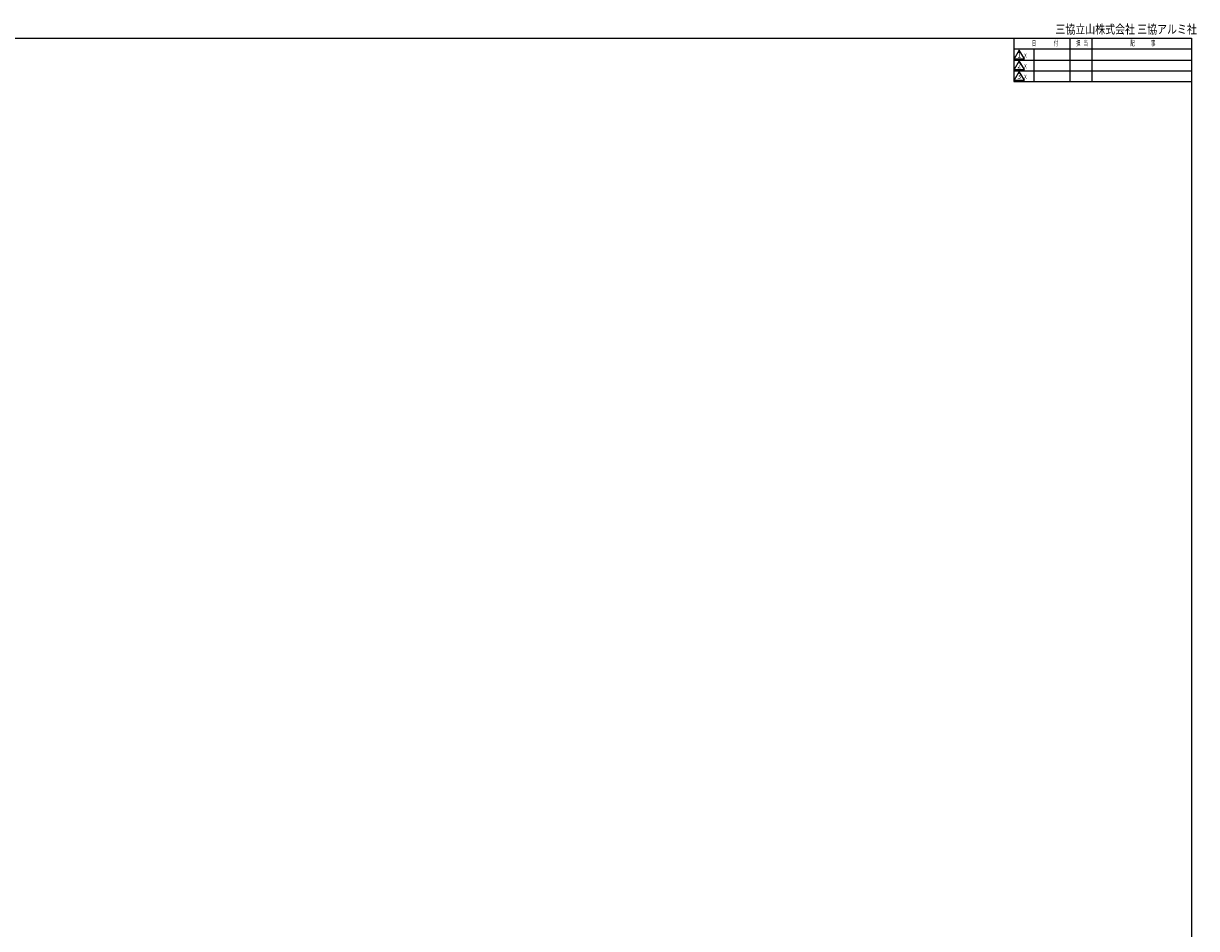
# Model space of a CAD drawing. Extents: x 19 to 1174, y 16 to 831.
# Drawn here: x 640 to 1168, y 424 to 831 of the extents above; entities that cross this region are included whole.
import ezdxf
from ezdxf.enums import TextEntityAlignment as Align

# ---------------------------------------------------------------- set-up
doc = ezdxf.new("R2010")
doc.units = 0
doc.layers.add('WK', color=7, linetype='CONTINUOUS')
doc.styles.get("Standard").update_dxf_attribs({"font": 'romans.shx', "width": 0.83, "bigfont": 'extfont.shx'})

msp = doc.modelspace()

# ---------------------------------------------------------------- linework, layer by layer
at = {"layer": 'WK'}
for p, q in [((23.5, 824.75), (1165.5, 824.75)), ((1085.5, 824.75), (1085.5, 805.15)), ((1110.72, 824.75), (1110.72, 805.15)), ((1120.72, 824.75), (1120.72, 805.15)), ((1165.5, 824.75), (1165.5, 16.25)), ((1085.5, 819.95), (1165.5, 819.95)), ((1088, 819.35), (1085.69, 815.35)), ((1090.31, 815.35), (1088, 819.35)), ((1094.5, 819.95), (1094.5, 805.15)), ((1085.5, 814.75), (1165.5, 814.75)), ((1085.69, 815.35), (1090.31, 815.35)), ((1088, 814.55), (1085.69, 810.55)), ((1090.31, 810.55), (1088, 814.55)), ((1085.5, 809.95), (1165.5, 809.95)), ((1085.69, 810.55), (1090.31, 810.55)), ((1088, 809.75), (1085.69, 805.75)), ((1090.31, 805.75), (1088, 809.75)), ((1085.5, 805.15), (1165.5, 805.15)), ((1085.69, 805.75), (1090.31, 805.75))]:
    msp.add_line(p, q, dxfattribs=at)

# ---------------------------------------------------------------- texts
for s, height, width, p in [('三協立山株式会社 三協アルミ社', 4, 0.82, (1104.29, 826.75)), ('日', 2.5, 0.59, (1093.6, 821.25)), ('付', 2.5, 0.59, (1103.53, 821.25)), ('担', 2.5, 0.59, (1113.57, 821.25)), ('当', 2.5, 0.59, (1116.84, 821.25)), ('記', 2.5, 0.59, (1138.04, 821.25)), ('事', 2.5, 0.59, (1147.29, 821.25)), ('ｘ', 2.5, 0.59, (1089.76, 816)), ('ｘ', 2.5, 0.59, (1089.76, 811.2)), ('ｘ', 2.5, 0.59, (1089.76, 806.4))]:
    msp.add_text(s, height=height, dxfattribs=dict(at, width=width)).set_placement(p)
at = {"layer": 'WK', "width": 0.83}
for s, p in [('2', (1088, 812.1)), ('1', (1088, 816.9)), ('3', (1088, 807.3))]:
    msp.add_text(s, height=2.5, dxfattribs=at).set_placement(p, align=Align.MIDDLE)

doc.saveas('drawing.dxf')
